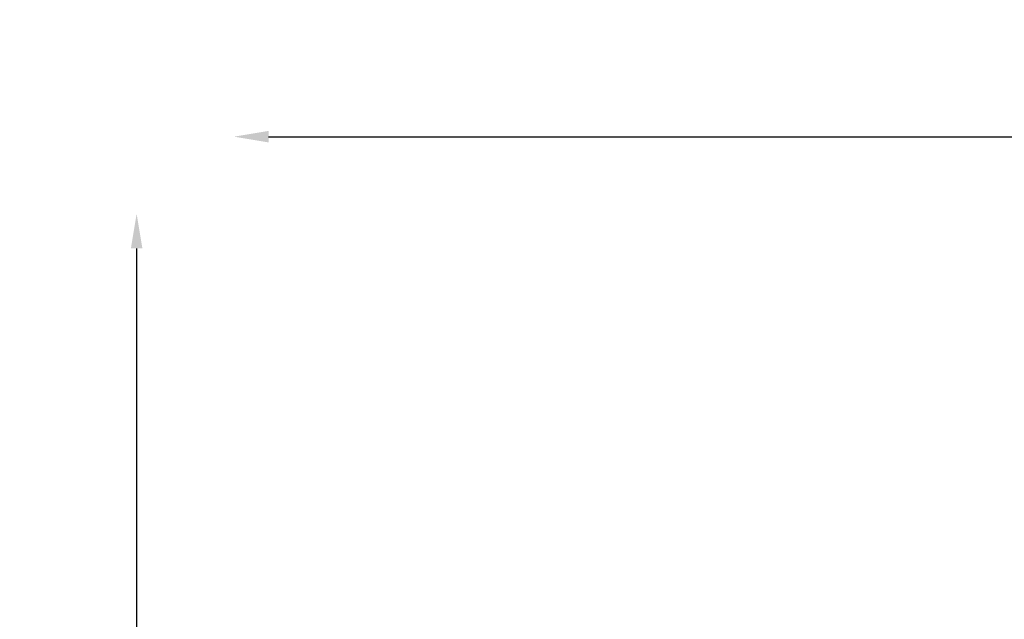
# Model space of a CAD drawing. Units: millimetres. Extents: x -239 to 23458, y 0 to 18841.
# Drawn here: x -131 to 2723, y 17103 to 18841 of the extents above; entities that cross this region are included whole.
import ezdxf

# ---------------------------------------------------------------- set-up
doc = ezdxf.new("R2010")
doc.units = ezdxf.units.MM
doc.dimstyles.new('DİLARA 5', dxfattribs={"dimtxt": 250, "dimasz": 100, "dimexe": 0, "dimexo": 100, "dimgap": 50, "dimtad": 2, "dimdec": 0, "dimlfac": 0.1, "dimrnd": 5, "dimtxsty": 'Standard', "dimcen": 0, "dimse1": 1, "dimse2": 1, "dimclrd": 256, "dimadec": 0, "dimazin": 0, "dimtfac": 1, "dimtdec": 0, "dimtix": 1, "dimtmove": 0, "dimatfit": 3, "dimfxl": 1, "dimarcsym": 0})

# ---------------------------------------------------------------- blocks, each defined once
blk = doc.blocks.new('*D4')
at = {"lineweight": -2, "transparency": 16777216}
blk.add_line((207.6, 18177.7), (207.6, 13804.2), dxfattribs=at)
at = {"transparency": 16777216}
for points in [[(191, 18177.7), (224.3, 18177.7), (207.6, 18277.7)], [(191, 13804.2), (224.3, 13804.2), (207.6, 13704.2)]]:
    blk.add_solid(points, dxfattribs=at)
at = {"layer": 'Defpoints', "color": 0, "transparency": 16777216}
for p in [(6506.2, 18277.7), (207.6, 13704.2), (12211, 13704.2)]:
    blk.add_point(p, dxfattribs=at)
at = {"color": 0, "transparency": 16777216, "insert": (32.6, 15990.9), "char_height": 250, "attachment_point": 5, "rotation": 90}
blk.add_mtext('455', dxfattribs=at)
blk = doc.blocks.new('*D5')
at = {"lineweight": -2, "transparency": 16777216}
blk.add_line((590.1, 18501.5), (12313.9, 18501.5), dxfattribs=at)
at = {"transparency": 16777216}
for points in [[(590.1, 18518.2), (590.1, 18484.9), (490.1, 18501.5)], [(12313.9, 18518.2), (12313.9, 18484.9), (12413.9, 18501.5)]]:
    blk.add_solid(points, dxfattribs=at)
at = {"layer": 'Defpoints', "color": 0, "transparency": 16777216}
for p in [(12413.9, 18501.5), (490.1, 15704.1), (12413.9, 13828.3)]:
    blk.add_point(p, dxfattribs=at)
at = {"color": 0, "transparency": 16777216, "insert": (6452, 18676.5), "char_height": 250, "attachment_point": 5}
blk.add_mtext('1190', dxfattribs=at)

msp = doc.modelspace()

# ---------------------------------------------------------------- dimensions: what is measured, and where the dimension line sits
dim = msp.add_linear_dim(base=(12413.9, 18501.5), p1=(490.1, 15704.1), p2=(12413.9, 13828.3), dimstyle='DİLARA 5')
dim.commit()
dim.dimension.update_dxf_attribs({"geometry": '*D5', "text_midpoint": (6452, 18676.5)})
dim = msp.add_linear_dim(base=(207.6, 13704.2), p1=(6506.2, 18277.7), p2=(12211, 13704.2), angle=90, dimstyle='DİLARA 5')
dim.commit()
dim.dimension.update_dxf_attribs({"geometry": '*D4', "text_midpoint": (32.6, 15990.9)})

doc.saveas('drawing.dxf')
